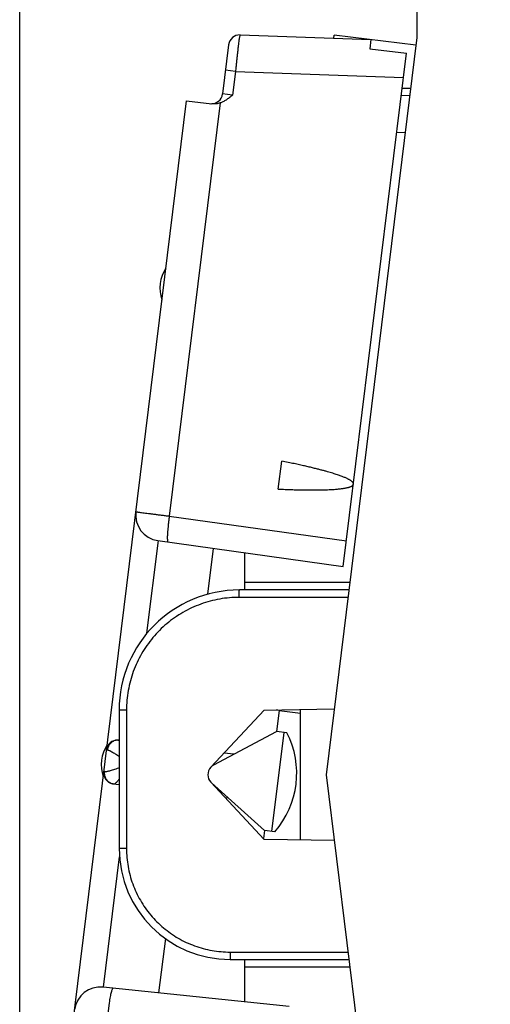
# Model space of a CAD drawing. Extents: x -72.7 to 15.3, y -25.6 to 45.2.
# Drawn here: x -72.7 to -60, y -7.3 to 19.3 of the extents above; entities that cross this region are included whole.
import ezdxf

# ---------------------------------------------------------------- set-up
doc = ezdxf.new("R2010")
doc.units = 0
doc.header["$LTSCALE"] = 16.335
doc.layers.get('0').update_dxf_attribs({"linetype": 'CONTINUOUS'})
doc.styles.get("Standard").update_dxf_attribs({"font": 'txt', "width": 0.8})
doc.dimstyles.new('DIMSTYLE_2', dxfattribs={"dimtxt": 3, "dimasz": 3, "dimexe": 0.18, "dimexo": 0.0625, "dimgap": 0.09, "dimtad": 1, "dimdec": 1, "dimtxsty": 'STANDARD', "dimcen": 0.09, "dimazin": 3, "dimtfac": 1, "dimtdec": 1, "dimtofl": 0, "dimtmove": 0, "dimatfit": 3, "dimtolj": 1})

# ---------------------------------------------------------------- blocks, each defined once
blk = doc.blocks.new('*D3')
at = {"color": 7, "linetype": 'CONTINUOUS'}
for p, q in [((-72.728, -19.13), (-72.728, 42.891)), ((-35.638, 13.936), (-35.638, 42.891)), ((-72.728, 41.391), (-54.183, 41.391)), ((-35.638, 41.391), (-54.183, 41.391))]:
    blk.add_line(p, q, dxfattribs=at)
for points in [[(-69.728, 42.341), (-72.728, 41.391), (-69.728, 40.441)], [(-38.638, 40.441), (-35.638, 41.391), (-38.638, 42.341)]]:
    blk.add_solid(points, dxfattribs=at)
at = {"color": 7, "linetype": 'CONTINUOUS', "width": 0.660714}
blk.add_text('37,1', height=3, dxfattribs=at).set_placement((-55.391, 42.141))

msp = doc.modelspace()

# ---------------------------------------------------------------- linework, layer by layer
at = {"color": 7, "linetype": 'CONTINUOUS'}
for p, q in [((-61.988, 20.75), (-61.988, 18.845)), ((-66.77, 18.913), (-63.232, 18.789)), ((-61.988, 18.845), (-64.438, -1.109)), ((-64.236, 18.824), (-64.225, 18.911)), ((-62.013, 18.639), (-64.225, 18.911)), ((-63.232, 18.789), (-63.263, 18.541)), ((-67.078, 18.649), (-67.242, 17.317)), ((-63.977, 4.524), (-62.27, 18.419)), ((-63.263, 18.541), (-62.27, 18.419)), ((-62.386, 17.476), (-62.156, 17.478)), ((-72.72, -19.508), (-68.221, 17.135)), ((-68.221, 17.135), (-67.532, 17.05)), ((-62.181, 17.273), (-62.412, 17.269)), ((-65.734, 6.622), (-65.641, 7.379)), ((-68.99, 5.228), (-63.977, 4.524)), ((-67.493, 5.018), (-67.645, 3.776)), ((-66.638, 3.891), (-66.638, 4.898)), ((-63.824, 3.891), (-66.788, 3.891)), ((-70.038, 0.641), (-70.038, -3.109)), ((-67.557, -0.904), (-66.116, 0.641)), ((-66.116, 0.641), (-64.219, 0.674)), ((-65.709, 0.632), (-65.787, 0.647)), ((-65.709, 0.632), (-65.779, 0.06)), ((-65.138, -2.876), (-65.138, 0.658)), ((-67.479, -0.844), (-65.779, 0.06)), ((-65.585, 0.036), (-65.914, -2.644)), ((-65.502, 0.026), (-65.779, 0.06)), ((-70.043, -0.172), (-70.038, -0.173)), ((-66.937, -0.556), (-67.202, -0.523)), ((-66.116, -2.859), (-67.557, -1.313)), ((-66.108, -2.62), (-67.539, -1.332)), ((-64.438, -1.109), (-61.988, -21.062)), ((-70.051, -1.38), (-70.189, -1.363)), ((-67.082, -1.743), (-67.167, -1.732)), ((-66.108, -2.62), (-66.135, -2.839)), ((-65.831, -2.654), (-66.108, -2.62)), ((-64.219, -2.892), (-66.116, -2.859)), ((-68.789, -5.544), (-68.97, -7.016)), ((-67.038, -6.109), (-63.824, -6.109)), ((-66.638, -7.261), (-66.638, -6.109)), ((-65.439, -7.387), (-70.474, -6.858))]:
    msp.add_line(p, q, dxfattribs=at)
at = {"color": 9, "linetype": 'CONTINUOUS'}
for p, q in [((-66.891, 17.924), (-67.163, 17.957)), ((-66.891, 17.924), (-66.97, 17.283)), ((-66.891, 17.924), (-62.351, 17.765)), ((-67.309, 17.074), (-68.682, 5.891)), ((-66.97, 17.283), (-67.242, 17.317)), ((-62.304, 16.271), (-62.535, 16.267)), ((-68.682, 5.891), (-63.891, 5.217)), ((-69.286, 2.72), (-68.978, 5.226)), ((-63.8, 4.091), (-66.638, 4.091)), ((-63.849, 3.691), (-66.79, 3.691)), ((-69.84, 0.641), (-70.038, 0.641)), ((-69.84, 0.641), (-69.84, -3.109)), ((-70.378, -0.433), (-70.356, -0.436)), ((-70.429, -1.031), (-70.451, -1.029)), ((-69.84, -3.109), (-70.038, -3.109)), ((-70.462, -6.859), (-70.029, -3.335)), ((-67.04, -5.909), (-63.849, -5.909)), ((-66.638, -6.309), (-63.8, -6.309))]:
    msp.add_line(p, q, dxfattribs=at)
at = {"color": 7, "linetype": 'CONTINUOUS'}
for centre, radius, start, end in [((-66.78, 18.613), 0.3, 88, 173), ((-67.54, 17.353), 0.3, 266.1765, 353), ((-67.937, 12.062), 1, 147.1581, 198.8419), ((-68.893, 5.921), 0.7, 173, 262), ((-66.788, 0.641), 3.25, 90, 180), ((-67.636, -1.072), 2.4, 318.7711, 27.2289), ((-70.081, -0.47), 0.3, 89.3178, 173), ((-69.522, -0.841), 1, 147.1581, 198.8419), ((-70.154, -1.065), 0.3, 173, 256.6822), ((-67.338, -1.109), 0.3, 137, 223), ((-67.338, -1.109), 0.3, 118, 134.6704), ((-67.038, -3.109), 3, 180, 270), ((-70.547, -7.554), 0.7, 84, 173)]:
    msp.add_arc(centre, radius, start, end, dxfattribs=at)
at = {"color": 9, "linetype": 'CONTINUOUS'}
for points, knots in [([(-66.77, 18.913), (-66.773, 18.913), (-66.775, 18.898), (-66.78, 18.881), (-66.786, 18.844), (-66.794, 18.796), (-66.802, 18.734), (-66.812, 18.661), (-66.822, 18.577), (-66.833, 18.484), (-66.844, 18.382), (-66.856, 18.274), (-66.868, 18.16), (-66.88, 18.043), (-66.887, 17.964), (-66.891, 17.924)], [0, 0, 0, 0, 0.008095, 0.030195, 0.066291, 0.115892, 0.178296, 0.252606, 0.337763, 0.432551, 0.535623, 0.645507, 0.760644, 0.879372, 1, 1, 1, 1]), ([(-69.588, 6.007), (-69.585, 6.006), (-69.577, 6.005), (-69.558, 6.003), (-69.526, 5.999), (-69.482, 5.993), (-69.427, 5.986), (-69.361, 5.978), (-69.285, 5.968), (-69.2, 5.957), (-69.107, 5.945), (-69.007, 5.932), (-68.902, 5.919), (-68.793, 5.905), (-68.719, 5.895), (-68.682, 5.891)], [0, 0, 0, 0, 0.007126, 0.028408, 0.063573, 0.112161, 0.173538, 0.246912, 0.331325, 0.425679, 0.528742, 0.639181, 0.755557, 0.876347, 1, 1, 1, 1]), ([(-68.682, 5.891), (-68.687, 5.858), (-68.696, 5.793), (-68.707, 5.697), (-68.717, 5.604), (-68.725, 5.518), (-68.731, 5.438), (-68.735, 5.368), (-68.736, 5.308), (-68.736, 5.26), (-68.733, 5.224), (-68.729, 5.202), (-68.723, 5.191), (-68.719, 5.19)], [0, 0, 0, 0, 0.14071, 0.278554, 0.410752, 0.534647, 0.647754, 0.747817, 0.832866, 0.901276, 0.951862, 0.984142, 1, 1, 1, 1]), ([(-66.79, 3.691), (-66.79, 3.703), (-66.79, 3.726), (-66.79, 3.759), (-66.79, 3.79), (-66.789, 3.818), (-66.789, 3.843), (-66.789, 3.862), (-66.789, 3.878), (-66.787, 3.885), (-66.789, 3.891), (-66.788, 3.891)], [0, 0, 0, 0, 0.173626, 0.341976, 0.499937, 0.642709, 0.765955, 0.86593, 0.939601, 0.984734, 1, 1, 1, 1]), ([(-66.79, 3.691), (-66.878, 3.691), (-67.056, 3.683), (-67.32, 3.649), (-67.58, 3.591), (-67.834, 3.511), (-68.08, 3.409), (-68.317, 3.286), (-68.541, 3.143), (-68.753, 2.981), (-68.949, 2.801), (-69.129, 2.604), (-69.291, 2.393), (-69.435, 2.168), (-69.558, 1.932), (-69.659, 1.686), (-69.74, 1.432), (-69.797, 1.171), (-69.832, 0.907), (-69.84, 0.73), (-69.84, 0.641)], [0, 0, 0, 0, 0.055549, 0.111106, 0.166664, 0.222221, 0.277779, 0.333337, 0.388894, 0.444452, 0.500009, 0.555566, 0.611122, 0.666679, 0.722235, 0.777791, 0.833347, 0.888903, 0.944457, 1, 1, 1, 1]), ([(-70.038, -0.173), (-70.053, -0.171), (-70.084, -0.171), (-70.133, -0.178), (-70.181, -0.194), (-70.226, -0.219), (-70.266, -0.252), (-70.301, -0.291), (-70.328, -0.336), (-70.347, -0.384), (-70.354, -0.419), (-70.356, -0.436)], [0, 0, 0, 0, 0.096413, 0.207559, 0.319115, 0.431222, 0.543953, 0.657304, 0.771198, 0.885493, 1, 1, 1, 1]), ([(-70.356, -0.436), (-70.35, -0.437), (-70.334, -0.441), (-70.308, -0.451), (-70.276, -0.467), (-70.237, -0.488), (-70.192, -0.514), (-70.14, -0.546), (-70.088, -0.578), (-70.053, -0.6), (-70.038, -0.609)], [0, 0, 0, 0, 0.055351, 0.131681, 0.229836, 0.351118, 0.49555, 0.662836, 0.852343, 1, 1, 1, 1]), ([(-70.178, -1.365), (-70.194, -1.363), (-70.228, -1.355), (-70.275, -1.336), (-70.318, -1.308), (-70.356, -1.273), (-70.387, -1.232), (-70.41, -1.186), (-70.426, -1.136), (-70.433, -1.084), (-70.432, -1.049), (-70.429, -1.031)], [0, 0, 0, 0, 0.109339, 0.218894, 0.328854, 0.439358, 0.550476, 0.662206, 0.774471, 0.88713, 1, 1, 1, 1]), ([(-70.038, -0.927), (-70.044, -0.929), (-70.075, -0.939), (-70.127, -0.956), (-70.193, -0.978), (-70.251, -0.995), (-70.301, -1.01), (-70.344, -1.021), (-70.379, -1.028), (-70.407, -1.032), (-70.423, -1.032), (-70.429, -1.031)], [0, 0, 0, 0, 0.049767, 0.237542, 0.407067, 0.556717, 0.685917, 0.794406, 0.882213, 0.950485, 1, 1, 1, 1]), ([(-70.038, -1.229), (-70.048, -1.241), (-70.068, -1.265), (-70.097, -1.299), (-70.124, -1.328), (-70.146, -1.348), (-70.163, -1.361), (-70.174, -1.365), (-70.178, -1.365)], [0, 0, 0, 0, 0.231471, 0.481357, 0.681977, 0.833234, 0.937593, 1, 1, 1, 1]), ([(-69.84, -3.109), (-69.84, -3.19), (-69.833, -3.353), (-69.801, -3.596), (-69.748, -3.834), (-69.674, -4.068), (-69.581, -4.294), (-69.468, -4.511), (-69.336, -4.717), (-69.187, -4.911), (-69.022, -5.091), (-68.842, -5.256), (-68.648, -5.405), (-68.442, -5.537), (-68.225, -5.65), (-67.999, -5.743), (-67.765, -5.817), (-67.527, -5.87), (-67.284, -5.902), (-67.121, -5.909), (-67.04, -5.909)], [0, 0, 0, 0, 0.055546, 0.1111, 0.166657, 0.222213, 0.277769, 0.333325, 0.388882, 0.444439, 0.499996, 0.555553, 0.61111, 0.666668, 0.722226, 0.777783, 0.833341, 0.888899, 0.944456, 1, 1, 1, 1]), ([(-67.04, -5.909), (-67.04, -5.92), (-67.04, -5.943), (-67.04, -5.977), (-67.04, -6.008), (-67.039, -6.036), (-67.039, -6.061), (-67.039, -6.08), (-67.039, -6.096), (-67.037, -6.102), (-67.039, -6.109), (-67.038, -6.109)], [0, 0, 0, 0, 0.173626, 0.341976, 0.499937, 0.642709, 0.765955, 0.865931, 0.939601, 0.984734, 1, 1, 1, 1]), ([(-70.336, -7.575), (-70.332, -7.542), (-70.325, -7.477), (-70.313, -7.381), (-70.3, -7.289), (-70.287, -7.203), (-70.274, -7.124), (-70.26, -7.055), (-70.247, -6.997), (-70.235, -6.951), (-70.224, -6.916), (-70.215, -6.896), (-70.206, -6.886), (-70.202, -6.886)], [0, 0, 0, 0, 0.14071, 0.278554, 0.410752, 0.534647, 0.647754, 0.747817, 0.832866, 0.901276, 0.951862, 0.984142, 1, 1, 1, 1])]:
    msp.add_open_spline(points, degree=3, knots=knots, dxfattribs=at)
at = {"color": 7, "linetype": 'CONTINUOUS'}
for points, knots in [([(-67.309, 17.074), (-67.327, 17.068), (-67.364, 17.057), (-67.42, 17.048), (-67.476, 17.046), (-67.513, 17.048), (-67.532, 17.05)], [0, 0, 0, 0, 0.254473, 0.507198, 0.757058, 1, 1, 1, 1]), ([(-66.97, 17.283), (-67, 17.26), (-67.058, 17.214), (-67.145, 17.154), (-67.227, 17.106), (-67.282, 17.083), (-67.309, 17.074)], [0, 0, 0, 0, 0.288673, 0.551988, 0.789312, 1, 1, 1, 1]), ([(-63.702, 6.757), (-63.702, 6.761), (-63.702, 6.769), (-63.706, 6.783), (-63.713, 6.796), (-63.724, 6.81), (-63.737, 6.823), (-63.754, 6.837), (-63.773, 6.851), (-63.795, 6.865), (-63.819, 6.879), (-63.847, 6.893), (-63.877, 6.908), (-63.911, 6.924), (-63.949, 6.94), (-63.99, 6.956), (-64.035, 6.973), (-64.084, 6.991), (-64.138, 7.01), (-64.196, 7.029), (-64.26, 7.049), (-64.33, 7.07), (-64.406, 7.092), (-64.489, 7.115), (-64.579, 7.139), (-64.677, 7.164), (-64.784, 7.191), (-64.9, 7.219), (-65.025, 7.248), (-65.162, 7.279), (-65.31, 7.311), (-65.471, 7.345), (-65.583, 7.367), (-65.641, 7.379)], [0, 0, 0, 0, 0.005887, 0.012385, 0.019755, 0.028041, 0.037291, 0.047548, 0.058878, 0.071356, 0.085053, 0.100055, 0.116454, 0.134356, 0.153893, 0.175191, 0.198383, 0.223616, 0.251053, 0.280868, 0.313249, 0.348416, 0.386613, 0.428068, 0.473045, 0.521829, 0.574729, 0.632092, 0.694303, 0.761751, 0.834861, 0.914104, 1, 1, 1, 1]), ([(-65.734, 6.622), (-65.673, 6.619), (-65.556, 6.614), (-65.387, 6.608), (-65.232, 6.603), (-65.089, 6.6), (-64.958, 6.598), (-64.837, 6.597), (-64.725, 6.597), (-64.623, 6.598), (-64.529, 6.6), (-64.442, 6.603), (-64.363, 6.606), (-64.29, 6.61), (-64.223, 6.614), (-64.161, 6.619), (-64.105, 6.624), (-64.053, 6.63), (-64.006, 6.636), (-63.963, 6.642), (-63.924, 6.649), (-63.888, 6.656), (-63.855, 6.664), (-63.826, 6.672), (-63.8, 6.68), (-63.777, 6.689), (-63.756, 6.699), (-63.739, 6.709), (-63.724, 6.72), (-63.713, 6.731), (-63.705, 6.744), (-63.703, 6.753), (-63.702, 6.757)], [0, 0, 0, 0, 0.08837, 0.169703, 0.244563, 0.313462, 0.376862, 0.435177, 0.488832, 0.538193, 0.58359, 0.625329, 0.663689, 0.698914, 0.731278, 0.760998, 0.788274, 0.813292, 0.83622, 0.857216, 0.876408, 0.89395, 0.909969, 0.924569, 0.937846, 0.949881, 0.960755, 0.970547, 0.979304, 0.987099, 0.993913, 1, 1, 1, 1]), ([(-70.077, -0.17), (-70.073, -0.17), (-70.066, -0.17), (-70.055, -0.171), (-70.047, -0.172), (-70.043, -0.172)], [0, 0, 0, 0, 0.328277, 0.66153, 1, 1, 1, 1]), ([(-70.189, -1.363), (-70.193, -1.363), (-70.201, -1.362), (-70.212, -1.36), (-70.219, -1.358), (-70.223, -1.357)], [0, 0, 0, 0, 0.33847, 0.671723, 1, 1, 1, 1])]:
    msp.add_open_spline(points, degree=3, knots=knots, dxfattribs=at)
for points in [[(-65.138, 0.549), (-65.329, 0.573), (-65.519, 0.597), (-65.71, 0.621)], [(-70.051, -1.38), (-70.047, -1.381), (-70.042, -1.381), (-70.038, -1.382)]]:
    msp.add_open_spline(points, degree=3, dxfattribs=at)

# ---------------------------------------------------------------- dimensions: what is measured, and where the dimension line sits
dim = msp.add_linear_dim(base=(-72.728, 41.391), p1=(-35.638, 13.936), p2=(-72.728, -19.13), angle=180, dimstyle='DIMSTYLE_2', dxfattribs=at)
dim.commit()
dim.dimension.update_dxf_attribs({"geometry": '*D3', "text_midpoint": (-51.427, 43.641), "dimtype": 160})

doc.saveas('drawing.dxf')
